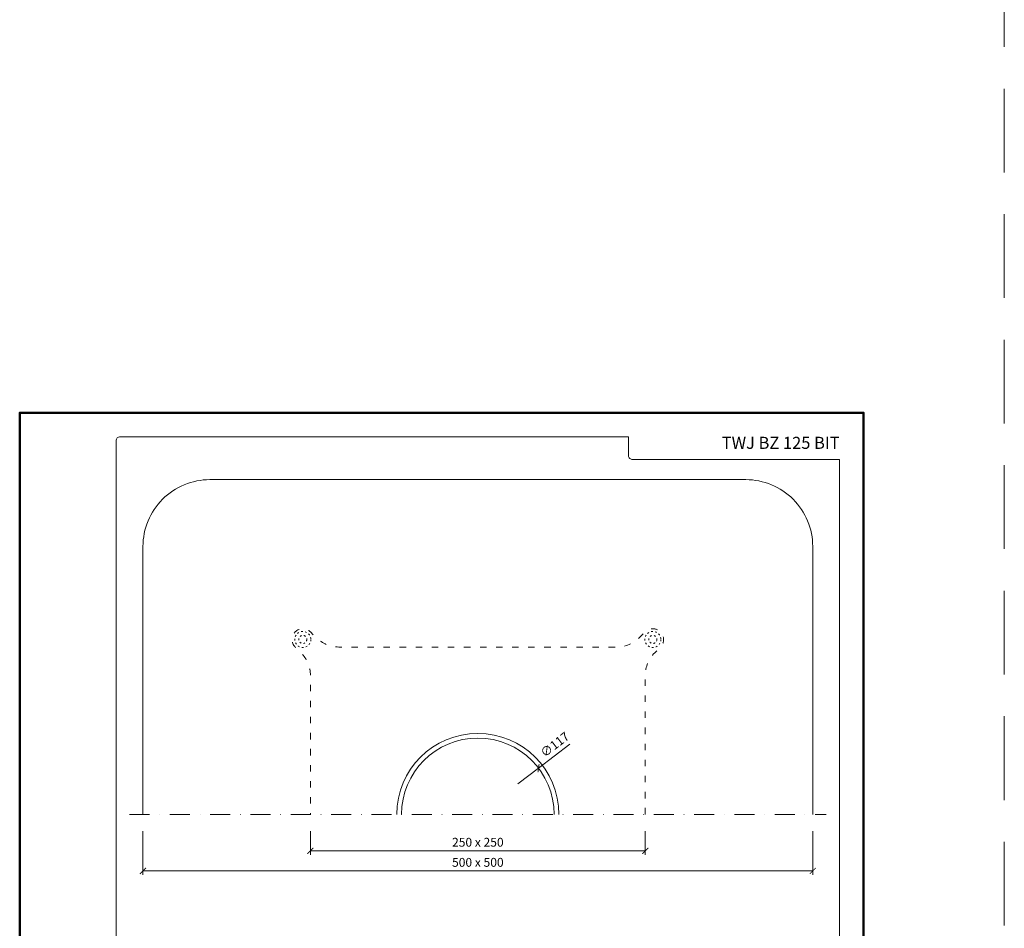
# Model space of a CAD drawing. Units: millimetres. Extents: x -3775 to 5135, y 8758 to 22714.
# Drawn here: x 3448 to 4183, y 11568 to 12247 of the extents above; entities that cross this region are included whole.
import ezdxf
from ezdxf.enums import TextEntityAlignment as Align

# ---------------------------------------------------------------- set-up
doc = ezdxf.new("R2010")
doc.units = ezdxf.units.MM
for name, pattern in [('ACAD_ISO03W100', [30, 12, -18]), ('DASHDOT2', [0.5, 0.25, -0.125, 0, -0.125]), ('HIDDEN2', [0.1875, 0.125, -0.0625])]:
    doc.linetypes.add(name, pattern=pattern)
doc.layers.get('DEFPOINTS').update_dxf_attribs({"color": 254, "lineweight": 30})
for name, color, linetype, lineweight in [('TOPWET_KOTY', 30, 'Continuous', 13), ('TOPWET_TENKOU', 142, 'Continuous', 13), ('TOPWET_VYKRESOVE_POLE', 254, 'Continuous', 13)]:
    doc.layers.add(name, color=color, linetype=linetype, lineweight=lineweight)
doc.styles.add('BOLD_ARIAL_NARROW', font='ARIALNB.TTF')
doc.styles.add('REGULAR_ARIAL_NARROW', font='ARIALN.TTF')
doc.dimstyles.new('ISO-TW 1-3', dxfattribs={"dimscale": 3, "dimtxt": 2.2, "dimasz": 1.5, "dimexe": 1, "dimexo": 0, "dimgap": 0.75, "dimtad": 1, "dimdec": 0, "dimtxsty": 'REGULAR_ARIAL_NARROW', "dimblk": 'ARCHTICK', "dimcen": 0.5, "dimclrd": 256, "dimclre": 256, "dimclrt": 256, "dimadec": 0, "dimazin": 0, "dimtfac": 1, "dimtdec": 0, "dimtmove": 1, "dimatfit": 3, "dimldrblk": 'DOT', "dimfxl": 1, "dimtfill": 1, "dimtzin": 0, "dimlwd": -1, "dimlwe": -1, "dimarcsym": 0})

# ---------------------------------------------------------------- blocks, each defined once
blk = doc.blocks.new('*U11')
at = {"layer": 'TOPWET_VYKRESOVE_POLE', "color": 243, "lineweight": 50, "ltscale": 10}
blk.add_lwpolyline([(-90, 297), (-114, 297), (-114, 0), (96, 0), (96, 297)], close=True, dxfattribs=at)
at = {"layer": 'TOPWET_VYKRESOVE_POLE', "ltscale": 10}
blk.add_lwpolyline([(90, 285.33), (38.5, 285.33, -0.414214), (37.5, 286.33), (37.5, 291), (-89, 291, 0.414214), (-90, 290), (-90, 7, 0.414214), (-89, 6), (89, 6, 0.414214), (90, 7), (90, 285.33)], format="xyb", close=True, dxfattribs=at)
at = {"color": 7, "style": 'BOLD_ARIAL_NARROW'}
blk.add_attdef('01_OZNAČENÍ_VÝKRESU', text='', height=3, dxfattribs=at).set_placement((90, 291), align=Align.TOP_RIGHT)
at = {"color": 7}
for tag, p, height, style in [('03_A_NADPIS_HLAVNÍ_2_ŘADKY', (-87.5, 29.55), 3, 'BOLD_ARIAL_NARROW'), ('02_NADPIS_HLAVNÍ', (-87.5, 27.5), 3, 'BOLD_ARIAL_NARROW'), ('03_B_NADPIS_HLAVNÍ_2_ŘADKY', (-87.5, 25.35), 3, 'BOLD_ARIAL_NARROW'), ('04_KÓD_NEBO_PODNADPIS', (-87.5, 20), 2.2, 'REGULAR_ARIAL_NARROW'), ('07_REZERVNÍ_POLE', (-44.5, 20), 2.2, 'REGULAR_ARIAL_NARROW'), ('05_TYP', (-87.5, 14), 2.2, 'REGULAR_ARIAL_NARROW'), ('08_VÁHA_KG', (-44.5, 14), 2.2, 'REGULAR_ARIAL_NARROW'), ('06_MĚŘÍTKO', (-87.5, 8), 2.2, 'REGULAR_ARIAL_NARROW'), ('09_MATERIÁL', (-44.5, 8), 2.2, 'REGULAR_ARIAL_NARROW')]:
    blk.add_attdef(tag, p, '', height=height, dxfattribs=dict(at, style=style))
blk = doc.blocks.new('_ArchTick')
at = {"color": 0, "linetype": 'ByBlock', "const_width": 0.15}
blk.add_lwpolyline([(-0.5, -0.5), (0.5, 0.5)], dxfattribs=at)
blk = doc.blocks.new('*D195')
at = {"layer": 'DEFPOINTS', "color": 0, "ltscale": 40, "transparency": 16777216}
for p in [(3540.39, 11640.86), (4040.39, 11640.86), (4040.39, 11611.29)]:
    blk.add_point(p, dxfattribs=at)
at = {"layer": 'TOPWET_KOTY', "ltscale": 40, "transparency": 16777216}
for p, q in [((3540.39, 11640.86), (3540.39, 11608.29)), ((4040.39, 11640.86), (4040.39, 11608.29)), ((3540.39, 11611.29), (4040.39, 11611.29))]:
    blk.add_line(p, q, dxfattribs=at)
at = {"layer": 'TOPWET_KOTY', "ltscale": 40, "transparency": 16777216, "xscale": 4.5, "yscale": 4.5, "zscale": 4.5, "rotation": 180}
blk.add_blockref('_ArchTick', (3540.39, 11611.29), dxfattribs=at)
at = {"layer": 'TOPWET_KOTY', "ltscale": 40, "transparency": 16777216, "xscale": 4.5, "yscale": 4.5, "zscale": 4.5}
blk.add_blockref('_ArchTick', (4040.39, 11611.29), dxfattribs=at)
at = {"layer": 'TOPWET_KOTY', "ltscale": 40, "transparency": 16777216, "insert": (3790.39, 11616.84), "char_height": 6.6, "attachment_point": 5, "style": 'REGULAR_ARIAL_NARROW', "bg_fill": 3, "box_fill_scale": 1.1, "bg_fill_color": 256, "bg_fill_true_color": 13158600, "bg_fill_transparency": 0}
blk.add_mtext('500 x 500', dxfattribs=at)
blk = doc.blocks.new('_Dot')
at = {"color": 0, "linetype": 'ByBlock', "lineweight": -2}
blk.add_line((-0.5, 0), (-1, 0), dxfattribs=at)
at = {"color": 0, "linetype": 'ByBlock', "const_width": 0.5}
blk.add_lwpolyline([(-0.25, 0, 1), (0.25, 0, 1)], format="xyb", close=True, dxfattribs=at)
blk = doc.blocks.new('*D196')
at = {"layer": 'DEFPOINTS', "color": 0, "ltscale": 40, "transparency": 16777216}
for p in [(3665.39, 11640.86), (3915.39, 11640.86), (3915.39, 11626.29)]:
    blk.add_point(p, dxfattribs=at)
at = {"layer": 'TOPWET_KOTY', "ltscale": 40, "transparency": 16777216}
for p, q in [((3665.39, 11640.86), (3665.39, 11623.29)), ((3915.39, 11640.86), (3915.39, 11623.29)), ((3665.39, 11626.29), (3915.39, 11626.29))]:
    blk.add_line(p, q, dxfattribs=at)
at = {"layer": 'TOPWET_KOTY', "ltscale": 40, "transparency": 16777216, "xscale": 4.5, "yscale": 4.5, "zscale": 4.5, "rotation": 180}
blk.add_blockref('_ArchTick', (3665.39, 11626.29), dxfattribs=at)
at = {"layer": 'TOPWET_KOTY', "ltscale": 40, "transparency": 16777216, "xscale": 4.5, "yscale": 4.5, "zscale": 4.5}
blk.add_blockref('_ArchTick', (3915.39, 11626.29), dxfattribs=at)
at = {"layer": 'TOPWET_KOTY', "ltscale": 40, "transparency": 16777216, "insert": (3790.39, 11631.84), "char_height": 6.6, "attachment_point": 5, "style": 'REGULAR_ARIAL_NARROW', "bg_fill": 3, "box_fill_scale": 1.1, "bg_fill_color": 256, "bg_fill_true_color": 13158600, "bg_fill_transparency": 0}
blk.add_mtext('250 x 250', dxfattribs=at)

msp = doc.modelspace()

# ---------------------------------------------------------------- linework, layer by layer
at = {"layer": 'DEFPOINTS', "linetype": 'HIDDEN2', "lineweight": 5, "ltscale": 500}
msp.add_line((4183.39, 8758), (4183.39, 22714.09), dxfattribs=at)
at = {"layer": 'TOPWET_KOTY', "ltscale": 40}
for p in [(3859.03, 11705.87), (3820.2, 11676.25)]:
    msp.add_line(p, (3835.7, 11688.08), dxfattribs=at)
at = {"layer": 'TOPWET_TENKOU', "ltscale": 40}
msp.add_lwpolyline([(4040.39, 11653.5), (4040.39, 11853.5, 0.414214), (3990.39, 11903.5), (3590.39, 11903.5, 0.414214), (3540.39, 11853.5), (3540.39, 11653.5)], format="xyb", dxfattribs=at)
at = {"layer": 'TOPWET_TENKOU', "linetype": 'ACAD_ISO03W100', "ltscale": 0.4, "flags": 128}
msp.add_lwpolyline([(3915.39, 11653.5), (3915.39, 11757.25, -0.198912), (3922.42, 11774.22), (3926.7, 11778.5, 1), (3915.39, 11789.81), (3911.1, 11785.53, -0.198912), (3894.13, 11778.5), (3686.64, 11778.5, -0.198912), (3669.67, 11785.53), (3665.39, 11789.81, 1), (3654.07, 11778.5), (3658.36, 11774.22, -0.198912), (3665.39, 11757.25), (3665.39, 11653.5)], format="xyb", dxfattribs=at)
at = {"layer": 'TOPWET_TENKOU', "linetype": 'DASHDOT2', "ltscale": 60}
msp.add_lwpolyline([(3530.39, 11653.5), (4050.39, 11653.5)], dxfattribs=at)
at = {"layer": 'TOPWET_TENKOU', "linetype": 'ACAD_ISO03W100', "ltscale": 0.1}
for centre, radius in [((3659.73, 11784.16), 6), ((3921.05, 11784.16), 6), ((3659.73, 11784.16), 3), ((3921.05, 11784.16), 3)]:
    msp.add_circle(centre, radius, dxfattribs=at)
at = {"layer": 'TOPWET_TENKOU', "ltscale": 40}
for radius in [60.5, 57]:
    msp.add_arc((3790.39, 11653.5), radius, 0, 180, dxfattribs=at)

# ---------------------------------------------------------------- block references
at = {"layer": 'TOPWET_KOTY', "ltscale": 40, "xscale": 4.5, "yscale": 4.5, "zscale": 4.5, "rotation": 217.3439873995806}
msp.add_blockref('_ArchTick', (3835.7, 11688.08), dxfattribs=at)
at = {"layer": 'TOPWET_TENKOU', "ltscale": 40}
ref = msp.add_blockref('*U11', (3790.39, 11062.5), dxfattribs=dict(at, xscale=3, yscale=3, zscale=3))
ref.add_attrib('01_OZNAČENÍ_VÝKRESU', 'TWJ BZ 125 BIT', dxfattribs={"layer": '0', "color": 7, "height": 9, "style": 'BOLD_ARIAL_NARROW'}).set_placement((4060.39, 11935.5), align=Align.TOP_RIGHT)

# ---------------------------------------------------------------- next in the draw order: texts
at = {"layer": 'TOPWET_KOTY', "ltscale": 40, "insert": (3848.31, 11704.99), "char_height": 6.6, "attachment_point": 5, "rotation": 37.34399, "style": 'REGULAR_ARIAL_NARROW', "bg_fill": 3, "box_fill_scale": 1.1, "bg_fill_color": 256, "bg_fill_true_color": 13158600, "bg_fill_transparency": 0}
msp.add_mtext('∅117', dxfattribs=at)

# ---------------------------------------------------------------- next in the draw order: dimensions: what is measured, and where the dimension line sits
at = {"layer": 'TOPWET_KOTY', "ltscale": 40}
dim = msp.add_linear_dim(base=(4040.39, 11611.29), p1=(3540.39, 11640.86), p2=(4040.39, 11640.86), text='500 x 500', dimstyle='ISO-TW 1-3', dxfattribs=at)
dim.commit()
dim.dimension.update_dxf_attribs({"geometry": '*D195', "text_midpoint": (3790.39, 11616.84)})

# ---------------------------------------------------------------- next in the draw order: dimensions: what is measured, and where the dimension line sits
dim = msp.add_linear_dim(base=(3915.39, 11626.29), p1=(3665.39, 11640.86), p2=(3915.39, 11640.86), text='250 x 250', dimstyle='ISO-TW 1-3', dxfattribs=at)
dim.commit()
dim.dimension.update_dxf_attribs({"geometry": '*D196', "text_midpoint": (3790.39, 11631.84)})

doc.saveas('drawing.dxf')
